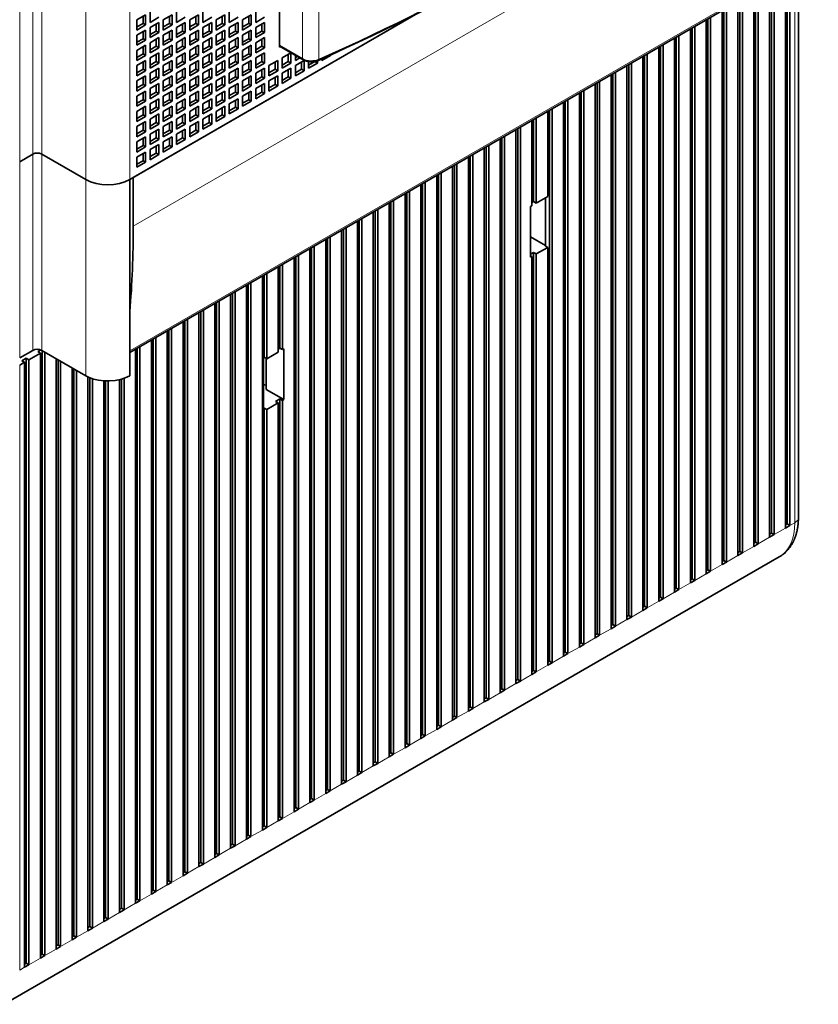
# Model space of a CAD drawing. Extents: x 0 to 420, y 0 to 297.
# Drawn here: x 378 to 391, y 209 to 225 of the extents above; entities that cross this region are included whole.
import ezdxf

# ---------------------------------------------------------------- set-up
doc = ezdxf.new("R2010")
doc.units = 0
doc.layers.get('0').update_dxf_attribs({"lineweight": 13})

# ---------------------------------------------------------------- blocks, each defined once
blk = doc.blocks.new('BLOCK164')
at = {"color": 7, "lineweight": 13}
for p, q in [((-6.718, -69.226), (-6.718, -5.294)), ((-5.657, -24.114), (-5.657, -68.613)), ((-4.95, -24.821), (-4.95, -68.613)), ((-1.414, -26.972), (-1.414, -70.654)), ((2.121, -26.972), (2.121, -70.654)), ((15.992, -27.795), (15.992, -60.945)), ((17.31, -27.844), (17.31, -60.994)), ((46.952, -48.675), (2.404, -74.395)), ((57.342, -52.516), (2.121, -84.398)), ((57.342, -52.518), (2.121, -84.399)), ((55.508, -53.728), (55.508, -98.211)), ((-6.718, -85.555), (-6.718, -134.137))]:
    blk.add_line(p, q, dxfattribs=at)
at = {"color": 7, "lineweight": 35}
for p, q in [((14.142, -60.04), (14.142, -26.564)), ((35.346, -65.368), (57.399, -52.636)), ((55.801, -53.559), (55.801, -97.803)), ((54.765, -54.156), (54.765, -98.64)), ((54.907, -98.313), (54.907, -54.075)), ((55.119, -98.436), (55.119, -53.952)), ((53.493, -54.891), (53.493, -99.375)), ((53.634, -99.048), (53.634, -54.81)), ((53.846, -99.171), (53.846, -54.687)), ((52.22, -55.626), (52.22, -100.11)), ((52.361, -99.783), (52.361, -55.545)), ((52.573, -99.905), (52.573, -55.422)), ((50.028, -101.375), (50.028, -56.892)), ((50.947, -56.361), (50.947, -100.844)), ((51.088, -100.518), (51.088, -56.279)), ((51.301, -100.64), (51.301, -56.157)), ((25.242, -57.306), (2.121, -70.654)), ((25.242, -57.306), (2.404, -70.491)), ((48.755, -102.11), (48.755, -57.627)), ((49.674, -57.096), (49.674, -101.579)), ((49.816, -101.253), (49.816, -57.014)), ((47.27, -102.722), (47.27, -58.484)), ((47.482, -102.845), (47.482, -58.361)), ((48.401, -57.831), (48.401, -102.314)), ((48.543, -101.987), (48.543, -57.749)), ((45.997, -103.457), (45.997, -59.219)), ((46.209, -103.58), (46.209, -59.096)), ((47.129, -58.566), (47.129, -103.049)), ((44.583, -60.035), (44.583, -104.519)), ((44.725, -104.192), (44.725, -59.954)), ((44.937, -104.314), (44.937, -59.831)), ((45.856, -59.3), (45.856, -103.784)), ((43.31, -60.77), (43.31, -105.253)), ((43.452, -104.927), (43.452, -60.688)), ((43.664, -105.049), (43.664, -60.566)), ((42.037, -61.505), (42.037, -105.988)), ((42.179, -105.662), (42.179, -61.423)), ((42.391, -105.784), (42.391, -61.301)), ((40.765, -62.24), (40.765, -106.723)), ((40.906, -106.397), (40.906, -62.158)), ((41.118, -106.519), (41.118, -62.036)), ((39.492, -62.975), (39.492, -107.458)), ((39.633, -107.131), (39.633, -62.893)), ((39.845, -107.254), (39.845, -62.771)), ((38.219, -63.709), (38.219, -108.193)), ((38.361, -107.866), (38.361, -63.628)), ((38.573, -107.989), (38.573, -63.505)), ((36.946, -64.444), (36.946, -108.928)), ((37.088, -108.601), (37.088, -64.363)), ((37.3, -108.724), (37.3, -64.24)), ((35.815, -109.336), (35.815, -65.098)), ((36.027, -109.458), (36.027, -64.975)), ((32.209, -111.663), (32.209, -67.179)), ((33.128, -66.649), (33.128, -111.132)), ((33.269, -110.806), (33.269, -66.567)), ((33.482, -110.928), (33.482, -66.445)), ((30.936, -112.398), (30.936, -67.914)), ((31.855, -67.384), (31.855, -111.867)), ((31.997, -111.54), (31.997, -67.302)), ((29.451, -113.01), (29.451, -68.772)), ((29.663, -113.133), (29.663, -68.649)), ((30.582, -68.118), (30.582, -112.602)), ((30.724, -112.275), (30.724, -68.037)), ((28.178, -113.745), (28.178, -69.506)), ((28.39, -113.867), (28.39, -69.384)), ((29.31, -68.853), (29.31, -113.337)), ((26.764, -70.323), (26.764, -114.806)), ((26.905, -114.48), (26.905, -70.241)), ((27.118, -114.602), (27.118, -70.119)), ((28.037, -69.588), (28.037, -114.072)), ((25.491, -71.058), (25.491, -115.541)), ((25.633, -115.215), (25.633, -70.976)), ((25.845, -115.337), (25.845, -70.854)), ((24.218, -71.793), (24.218, -116.276)), ((24.36, -115.95), (24.36, -71.711)), ((24.572, -116.072), (24.572, -71.589)), ((2.121, -84.551), (23.499, -72.208)), ((22.946, -72.528), (22.946, -117.011)), ((23.087, -116.684), (23.087, -72.446)), ((23.299, -116.807), (23.299, -72.324)), ((21.673, -73.262), (21.673, -117.746)), ((21.814, -117.419), (21.814, -73.181)), ((22.026, -117.542), (22.026, -73.058)), ((20.4, -73.997), (20.4, -118.481)), ((20.541, -118.154), (20.541, -73.916)), ((20.754, -118.277), (20.754, -73.793)), ((19.127, -74.732), (19.127, -119.216)), ((19.269, -118.889), (19.269, -74.651)), ((19.481, -119.011), (19.481, -74.528)), ((17.854, -75.467), (17.854, -119.95)), ((17.996, -119.624), (17.996, -75.385)), ((18.208, -119.746), (18.208, -75.263)), ((16.582, -76.202), (16.582, -120.685)), ((16.723, -120.359), (16.723, -76.12)), ((16.935, -120.481), (16.935, -75.998)), ((34.542, -110.071), (34.542, -76.513)), ((34.754, -110.193), (34.754, -76.635)), ((35.674, -76.105), (35.674, -109.663)), ((15.309, -76.937), (15.309, -121.42)), ((15.45, -121.093), (15.45, -76.855)), ((15.662, -121.216), (15.662, -76.733)), ((34.401, -76.839), (34.401, -110.397)), ((11.632, -123.298), (11.632, -79.06)), ((11.844, -123.42), (11.844, -78.937)), ((12.763, -78.406), (12.763, -122.89)), ((10.359, -124.033), (10.359, -79.794)), ((10.571, -124.155), (10.571, -79.672)), ((11.49, -79.141), (11.49, -123.625)), ((8.945, -80.611), (8.945, -125.094)), ((9.086, -124.768), (9.086, -80.529)), ((9.298, -124.89), (9.298, -80.407)), ((10.218, -79.876), (10.218, -124.359)), ((7.672, -81.346), (7.672, -125.829)), ((7.814, -125.503), (7.814, -81.264)), ((8.026, -125.625), (8.026, -81.142)), ((6.399, -82.081), (6.399, -126.564)), ((6.541, -126.237), (6.541, -81.999)), ((6.753, -126.36), (6.753, -81.877)), ((5.127, -82.816), (5.127, -127.299)), ((5.268, -126.972), (5.268, -82.734)), ((5.48, -127.095), (5.48, -82.611)), ((3.854, -83.55), (3.854, -128.034)), ((3.995, -127.707), (3.995, -83.469)), ((4.207, -127.83), (4.207, -83.346)), ((-5.056, -84.596), (-5.056, -133.178)), ((-4.914, -132.851), (-4.914, -84.392)), ((-4.702, -132.974), (-4.702, -84.514)), ((2.581, -84.285), (2.581, -128.769)), ((2.722, -128.442), (2.722, -84.204)), ((2.934, -128.564), (2.934, -84.081)), ((-6.329, -85.331), (-6.329, -133.912)), ((-6.187, -133.586), (-6.187, -85.004)), ((-5.975, -133.708), (-5.975, -85.127)), ((-3.783, -85.045), (-3.783, -132.443)), ((-3.642, -132.116), (-3.642, -85.127)), ((-3.429, -132.239), (-3.429, -85.249)), ((-2.51, -85.78), (-2.51, -131.708)), ((-2.369, -131.381), (-2.369, -85.862)), ((-2.157, -131.504), (-2.157, -85.984)), ((-1.237, -86.506), (-1.237, -130.973)), ((-1.096, -130.646), (-1.096, -86.568)), ((-0.884, -130.769), (-0.884, -86.646)), ((0.035, -86.824), (0.035, -130.238)), ((0.177, -129.912), (0.177, -86.832)), ((0.389, -130.034), (0.389, -86.835)), ((1.308, -86.726), (1.308, -129.503)), ((1.45, -129.177), (1.45, -86.689)), ((1.662, -129.299), (1.662, -86.622)), ((14.177, -121.828), (14.177, -88.27)), ((14.39, -121.951), (14.39, -88.393)), ((12.905, -122.563), (12.905, -89.005)), ((13.117, -122.686), (13.117, -89.128)), ((14.036, -88.597), (14.036, -122.155)), ((-7.96, -136.884), (54.265, -100.958))]:
    blk.add_line(p, q, dxfattribs=at)
at = {"color": 7, "lineweight": 35, "ltscale": 0.020412}
for p, q in [((3.394, -57.427), (2.687, -57.835)), ((3.394, -57.427), (3.394, -58.244)), ((3.748, -57.223), (3.748, -58.04)), ((4.455, -57.631), (3.748, -58.04)), ((5.515, -57.427), (4.808, -57.835)), ((5.515, -57.427), (5.515, -58.244)), ((5.869, -57.223), (5.869, -58.04)), ((6.576, -57.631), (5.869, -58.04)), ((7.637, -57.427), (6.93, -57.835)), ((7.637, -57.427), (7.637, -58.244)), ((7.99, -57.223), (7.99, -58.04)), ((8.697, -57.631), (7.99, -58.04)), ((9.758, -57.427), (9.051, -57.835)), ((9.758, -57.427), (9.758, -58.244)), ((10.112, -57.223), (10.112, -58.04)), ((10.819, -57.631), (10.112, -58.04)), ((11.879, -57.427), (11.172, -57.835)), ((11.879, -57.427), (11.879, -58.244)), ((12.233, -57.223), (12.233, -58.04)), ((12.94, -57.631), (12.233, -58.04)), ((2.687, -57.835), (2.687, -58.652)), ((3.394, -58.244), (2.687, -58.652)), ((4.455, -58.04), (3.748, -58.448)), ((3.748, -58.448), (3.748, -59.264)), ((4.455, -58.04), (4.455, -58.856)), ((4.808, -57.835), (4.808, -58.652)), ((5.515, -58.244), (4.808, -58.652)), ((6.576, -58.04), (5.869, -58.448)), ((5.869, -58.448), (5.869, -59.264)), ((6.576, -58.04), (6.576, -58.856)), ((6.93, -57.835), (6.93, -58.652)), ((7.637, -58.244), (6.93, -58.652)), ((8.697, -58.04), (7.99, -58.448)), ((7.99, -58.448), (7.99, -59.264)), ((8.697, -58.04), (8.697, -58.856)), ((9.051, -57.835), (9.051, -58.652)), ((9.758, -58.244), (9.051, -58.652)), ((10.819, -58.04), (10.112, -58.448)), ((10.112, -58.448), (10.112, -59.264)), ((10.819, -58.04), (10.819, -58.856)), ((11.172, -57.835), (11.172, -58.652)), ((11.879, -58.244), (11.172, -58.652)), ((12.94, -58.04), (12.233, -58.448)), ((12.233, -58.448), (12.233, -59.264)), ((12.94, -58.04), (12.94, -58.856)), ((3.394, -58.652), (2.687, -59.06)), ((2.687, -59.06), (2.687, -59.877)), ((3.394, -58.652), (3.394, -59.468)), ((4.455, -58.856), (3.748, -59.264)), ((4.455, -59.264), (3.748, -59.673)), ((4.455, -59.264), (4.455, -60.081)), ((5.515, -58.652), (4.808, -59.06)), ((4.808, -59.06), (4.808, -59.877)), ((5.515, -58.652), (5.515, -59.468)), ((6.576, -58.856), (5.869, -59.264)), ((6.576, -59.264), (5.869, -59.673)), ((6.576, -59.264), (6.576, -60.081)), ((7.637, -58.652), (6.93, -59.06)), ((6.93, -59.06), (6.93, -59.877)), ((7.637, -58.652), (7.637, -59.468)), ((8.697, -58.856), (7.99, -59.264)), ((8.697, -59.264), (7.99, -59.673)), ((8.697, -59.264), (8.697, -60.081)), ((9.758, -58.652), (9.051, -59.06)), ((9.051, -59.06), (9.051, -59.877)), ((9.758, -58.652), (9.758, -59.468)), ((10.819, -58.856), (10.112, -59.264)), ((10.819, -59.264), (10.112, -59.673)), ((10.819, -59.264), (10.819, -60.081)), ((11.879, -58.652), (11.172, -59.06)), ((11.172, -59.06), (11.172, -59.877)), ((11.879, -58.652), (11.879, -59.468)), ((12.94, -58.856), (12.233, -59.264)), ((12.94, -59.264), (12.233, -59.673)), ((12.94, -59.264), (12.94, -60.081)), ((3.394, -59.468), (2.687, -59.877)), ((3.394, -59.877), (2.687, -60.285)), ((3.394, -59.877), (3.394, -60.693)), ((3.748, -59.673), (3.748, -60.489)), ((4.455, -60.081), (3.748, -60.489)), ((5.515, -59.468), (4.808, -59.877)), ((5.515, -59.877), (4.808, -60.285)), ((5.515, -59.877), (5.515, -60.693)), ((5.869, -59.673), (5.869, -60.489)), ((6.576, -60.081), (5.869, -60.489)), ((7.637, -59.468), (6.93, -59.877)), ((7.637, -59.877), (6.93, -60.285)), ((7.637, -59.877), (7.637, -60.693)), ((7.99, -59.673), (7.99, -60.489)), ((8.697, -60.081), (7.99, -60.489)), ((9.758, -59.468), (9.051, -59.877)), ((9.758, -59.877), (9.051, -60.285)), ((9.758, -59.877), (9.758, -60.693)), ((10.112, -59.673), (10.112, -60.489)), ((10.819, -60.081), (10.112, -60.489)), ((11.879, -59.468), (11.172, -59.877)), ((11.879, -59.877), (11.172, -60.285)), ((11.879, -59.877), (11.879, -60.693)), ((12.233, -59.673), (12.233, -60.489)), ((12.94, -60.081), (12.233, -60.489)), ((2.687, -60.285), (2.687, -61.101)), ((3.394, -60.693), (2.687, -61.101)), ((4.455, -60.489), (3.748, -60.897)), ((4.455, -60.489), (4.455, -61.306)), ((4.808, -60.285), (4.808, -61.101)), ((5.515, -60.693), (4.808, -61.101)), ((6.576, -60.489), (5.869, -60.897)), ((6.576, -60.489), (6.576, -61.306)), ((6.93, -60.285), (6.93, -61.101)), ((7.637, -60.693), (6.93, -61.101)), ((8.697, -60.489), (7.99, -60.897)), ((8.697, -60.489), (8.697, -61.306)), ((9.051, -60.285), (9.051, -61.101)), ((9.758, -60.693), (9.051, -61.101)), ((10.819, -60.489), (10.112, -60.897)), ((10.819, -60.489), (10.819, -61.306)), ((11.172, -60.285), (11.172, -61.101)), ((11.879, -60.693), (11.172, -61.101)), ((12.94, -60.489), (12.233, -60.897)), ((12.94, -60.489), (12.94, -61.306)), ((14.354, -60.897), (15.061, -60.489)), ((15.061, -60.489), (15.061, -61.306)), ((17.536, -61.101), (18.243, -60.693)), ((3.394, -61.101), (2.687, -61.51)), ((2.687, -61.51), (2.687, -62.326)), ((3.394, -61.101), (3.394, -61.918)), ((3.748, -60.897), (3.748, -61.714)), ((4.455, -61.306), (3.748, -61.714)), ((5.515, -61.101), (4.808, -61.51)), ((4.808, -61.51), (4.808, -62.326)), ((5.515, -61.101), (5.515, -61.918)), ((5.869, -60.897), (5.869, -61.714)), ((6.576, -61.306), (5.869, -61.714)), ((7.637, -61.101), (6.93, -61.51)), ((6.93, -61.51), (6.93, -62.326)), ((7.637, -61.101), (7.637, -61.918)), ((7.99, -60.897), (7.99, -61.714)), ((8.697, -61.306), (7.99, -61.714)), ((9.758, -61.101), (9.051, -61.51)), ((9.051, -61.51), (9.051, -62.326)), ((9.758, -61.101), (9.758, -61.918)), ((10.112, -60.897), (10.112, -61.714)), ((10.819, -61.306), (10.112, -61.714)), ((11.879, -61.101), (11.172, -61.51)), ((11.172, -61.51), (11.172, -62.326)), ((11.879, -61.101), (11.879, -61.918)), ((12.233, -60.897), (12.233, -61.714)), ((12.94, -61.306), (12.233, -61.714)), ((13.294, -61.51), (14.001, -61.101)), ((13.294, -61.51), (13.294, -62.326)), ((14.001, -61.101), (14.001, -61.918)), ((14.354, -60.897), (14.354, -61.714)), ((14.354, -61.714), (15.061, -61.306)), ((15.415, -61.51), (16.122, -61.101)), ((15.415, -61.51), (15.415, -62.326)), ((16.122, -61.101), (16.122, -61.918)), ((16.476, -61.714), (17.183, -61.306)), ((3.394, -61.918), (2.687, -62.326)), ((3.394, -62.326), (2.687, -62.734)), ((3.394, -62.326), (3.394, -63.143)), ((4.455, -61.714), (3.748, -62.122)), ((3.748, -62.122), (3.748, -62.939)), ((4.455, -61.714), (4.455, -62.53)), ((5.515, -61.918), (4.808, -62.326)), ((5.515, -62.326), (4.808, -62.734)), ((5.515, -62.326), (5.515, -63.143)), ((6.576, -61.714), (5.869, -62.122)), ((5.869, -62.122), (5.869, -62.939)), ((6.576, -61.714), (6.576, -62.53)), ((7.637, -61.918), (6.93, -62.326)), ((7.637, -62.326), (6.93, -62.734)), ((7.637, -62.326), (7.637, -63.143)), ((8.697, -61.714), (7.99, -62.122)), ((7.99, -62.122), (7.99, -62.939)), ((8.697, -61.714), (8.697, -62.53)), ((9.758, -61.918), (9.051, -62.326)), ((9.758, -62.326), (9.051, -62.734)), ((9.758, -62.326), (9.758, -63.143)), ((10.819, -61.714), (10.112, -62.122)), ((10.112, -62.122), (10.112, -62.939)), ((10.819, -61.714), (10.819, -62.53)), ((11.879, -61.918), (11.172, -62.326)), ((11.879, -62.326), (11.172, -62.734)), ((11.879, -62.326), (11.879, -63.143)), ((12.94, -61.714), (12.233, -62.122)), ((12.233, -62.122), (12.233, -62.939)), ((12.94, -61.714), (12.94, -62.53)), ((13.294, -62.326), (14.001, -61.918)), ((13.294, -62.734), (14.001, -62.326)), ((14.001, -62.326), (14.001, -63.143)), ((14.354, -62.122), (15.061, -61.714)), ((14.354, -62.122), (14.354, -62.939)), ((15.061, -61.714), (15.061, -62.53)), ((15.415, -62.326), (16.122, -61.918)), ((2.687, -62.734), (2.687, -63.551)), ((3.394, -63.143), (2.687, -63.551)), ((4.455, -62.53), (3.748, -62.939)), ((4.455, -62.939), (3.748, -63.347)), ((4.455, -62.939), (4.455, -63.755)), ((4.808, -62.734), (4.808, -63.551)), ((5.515, -63.143), (4.808, -63.551)), ((6.576, -62.53), (5.869, -62.939)), ((6.576, -62.939), (5.869, -63.347)), ((6.576, -62.939), (6.576, -63.755)), ((6.93, -62.734), (6.93, -63.551)), ((7.637, -63.143), (6.93, -63.551)), ((8.697, -62.53), (7.99, -62.939)), ((8.697, -62.939), (7.99, -63.347)), ((8.697, -62.939), (8.697, -63.755)), ((9.051, -62.734), (9.051, -63.551)), ((9.758, -63.143), (9.051, -63.551)), ((10.819, -62.53), (10.112, -62.939)), ((10.819, -62.939), (10.112, -63.347)), ((10.819, -62.939), (10.819, -63.755)), ((11.172, -62.734), (11.172, -63.551)), ((11.879, -63.143), (11.172, -63.551)), ((12.94, -62.53), (12.233, -62.939)), ((12.94, -62.939), (12.233, -63.347)), ((12.94, -62.939), (12.94, -63.755)), ((13.294, -62.734), (13.294, -63.551)), ((13.294, -63.551), (14.001, -63.143)), ((14.354, -62.939), (15.061, -62.53)), ((3.394, -63.551), (2.687, -63.959)), ((2.687, -63.959), (2.687, -64.776)), ((3.394, -63.551), (3.394, -64.367)), ((3.748, -63.347), (3.748, -64.163)), ((4.455, -63.755), (3.748, -64.163)), ((5.515, -63.551), (4.808, -63.959)), ((4.808, -63.959), (4.808, -64.776)), ((5.515, -63.551), (5.515, -64.367)), ((5.869, -63.347), (5.869, -64.163)), ((6.576, -63.755), (5.869, -64.163)), ((7.637, -63.551), (6.93, -63.959)), ((6.93, -63.959), (6.93, -64.776)), ((7.637, -63.551), (7.637, -64.367)), ((7.99, -63.347), (7.99, -64.163)), ((8.697, -63.755), (7.99, -64.163)), ((9.758, -63.551), (9.051, -63.959)), ((9.051, -63.959), (9.051, -64.776)), ((9.758, -63.551), (9.758, -64.367)), ((10.112, -63.347), (10.112, -64.163)), ((10.819, -63.755), (10.112, -64.163)), ((11.879, -63.551), (11.172, -63.959)), ((11.172, -63.959), (11.172, -64.776)), ((11.879, -63.551), (11.879, -64.367)), ((12.233, -63.347), (12.233, -64.163)), ((12.94, -63.755), (12.233, -64.163)), ((3.394, -64.367), (2.687, -64.776)), ((3.394, -64.776), (2.687, -65.184)), ((3.394, -64.776), (3.394, -65.592)), ((4.455, -64.163), (3.748, -64.572)), ((3.748, -64.572), (3.748, -65.388)), ((4.455, -64.163), (4.455, -64.98)), ((5.515, -64.367), (4.808, -64.776)), ((5.515, -64.776), (4.808, -65.184)), ((5.515, -64.776), (5.515, -65.592)), ((6.576, -64.163), (5.869, -64.572)), ((5.869, -64.572), (5.869, -65.388)), ((6.576, -64.163), (6.576, -64.98)), ((7.637, -64.367), (6.93, -64.776)), ((7.637, -64.776), (6.93, -65.184)), ((7.637, -64.776), (7.637, -65.592)), ((8.697, -64.163), (7.99, -64.572)), ((7.99, -64.572), (7.99, -65.388)), ((8.697, -64.163), (8.697, -64.98)), ((9.758, -64.367), (9.051, -64.776)), ((9.758, -64.776), (9.051, -65.184)), ((9.758, -64.776), (9.758, -65.592)), ((10.819, -64.163), (10.112, -64.572)), ((10.112, -64.572), (10.112, -65.388)), ((10.819, -64.163), (10.819, -64.98)), ((11.879, -64.367), (11.172, -64.776)), ((2.687, -65.184), (2.687, -66)), ((3.394, -65.592), (2.687, -66)), ((4.455, -64.98), (3.748, -65.388)), ((4.455, -65.388), (3.748, -65.796)), ((4.455, -65.388), (4.455, -66.204)), ((4.808, -65.184), (4.808, -66)), ((5.515, -65.592), (4.808, -66)), ((6.576, -64.98), (5.869, -65.388)), ((6.576, -65.388), (5.869, -65.796)), ((6.576, -65.388), (6.576, -66.204)), ((6.93, -65.184), (6.93, -66)), ((7.637, -65.592), (6.93, -66)), ((8.697, -64.98), (7.99, -65.388)), ((8.697, -65.388), (7.99, -65.796)), ((8.697, -65.388), (8.697, -66.204)), ((9.051, -65.184), (9.051, -66)), ((9.758, -65.592), (9.051, -66)), ((10.819, -64.98), (10.112, -65.388)), ((3.394, -66), (2.687, -66.409)), ((2.687, -66.409), (2.687, -67.225)), ((3.394, -66), (3.394, -66.817)), ((3.748, -65.796), (3.748, -66.613)), ((4.455, -66.204), (3.748, -66.613)), ((5.515, -66), (4.808, -66.409)), ((4.808, -66.409), (4.808, -67.225)), ((5.515, -66), (5.515, -66.817)), ((5.869, -65.796), (5.869, -66.613)), ((6.576, -66.204), (5.869, -66.613)), ((7.637, -66), (6.93, -66.409)), ((6.93, -66.409), (6.93, -67.225)), ((7.637, -66), (7.637, -66.817)), ((7.99, -65.796), (7.99, -66.613)), ((8.697, -66.204), (7.99, -66.613)), ((3.394, -66.817), (2.687, -67.225)), ((4.455, -66.613), (3.748, -67.021)), ((3.748, -67.021), (3.748, -67.837)), ((4.455, -66.613), (4.455, -67.429)), ((5.515, -66.817), (4.808, -67.225)), ((6.576, -66.613), (5.869, -67.021)), ((5.869, -67.021), (5.869, -67.837)), ((6.576, -66.613), (6.576, -67.429)), ((7.637, -66.817), (6.93, -67.225)), ((3.394, -67.225), (2.687, -67.633)), ((2.687, -67.633), (2.687, -68.45)), ((3.394, -67.225), (3.394, -68.042)), ((4.455, -67.429), (3.748, -67.837)), ((4.455, -67.837), (3.748, -68.246)), ((4.455, -67.837), (4.455, -68.654)), ((5.515, -67.225), (4.808, -67.633)), ((4.808, -67.633), (4.808, -68.45)), ((5.515, -67.225), (5.515, -68.042)), ((6.576, -67.429), (5.869, -67.837)), ((3.394, -68.042), (2.687, -68.45)), ((3.394, -68.45), (2.687, -68.858)), ((3.394, -68.45), (3.394, -69.266)), ((3.748, -68.246), (3.748, -69.062)), ((4.455, -68.654), (3.748, -69.062)), ((5.515, -68.042), (4.808, -68.45)), ((2.687, -68.858), (2.687, -69.675)), ((3.394, -69.266), (2.687, -69.675))]:
    blk.add_line(p, q, dxfattribs=at)
at = {"color": 7, "lineweight": 35, "ltscale": 0.014289}
for p, q in [((3.182, -57.55), (3.182, -58.121)), ((5.303, -57.55), (5.303, -58.121)), ((7.425, -57.55), (7.425, -58.121)), ((9.546, -57.55), (9.546, -58.121)), ((11.667, -57.55), (11.667, -58.121)), ((3.182, -58.121), (2.687, -58.407)), ((4.243, -58.162), (4.243, -58.734)), ((5.303, -58.121), (4.808, -58.407)), ((6.364, -58.162), (6.364, -58.734)), ((7.425, -58.121), (6.93, -58.407)), ((8.485, -58.162), (8.485, -58.734)), ((9.546, -58.121), (9.051, -58.407)), ((10.607, -58.162), (10.607, -58.734)), ((11.667, -58.121), (11.172, -58.407)), ((12.728, -58.162), (12.728, -58.734)), ((3.182, -58.774), (3.182, -59.346)), ((4.243, -58.734), (3.748, -59.019)), ((5.303, -58.774), (5.303, -59.346)), ((6.364, -58.734), (5.869, -59.019)), ((7.425, -58.774), (7.425, -59.346)), ((8.485, -58.734), (7.99, -59.019)), ((9.546, -58.774), (9.546, -59.346)), ((10.607, -58.734), (10.112, -59.019)), ((11.667, -58.774), (11.667, -59.346)), ((12.728, -58.734), (12.233, -59.019)), ((3.182, -59.346), (2.687, -59.632)), ((3.182, -59.999), (3.182, -60.571)), ((4.243, -59.958), (3.748, -60.244)), ((4.243, -59.387), (4.243, -59.958)), ((5.303, -59.346), (4.808, -59.632)), ((5.303, -59.999), (5.303, -60.571)), ((6.364, -59.958), (5.869, -60.244)), ((6.364, -59.387), (6.364, -59.958)), ((7.425, -59.346), (6.93, -59.632)), ((7.425, -59.999), (7.425, -60.571)), ((8.485, -59.958), (7.99, -60.244)), ((8.485, -59.387), (8.485, -59.958)), ((9.546, -59.346), (9.051, -59.632)), ((9.546, -59.999), (9.546, -60.571)), ((10.607, -59.958), (10.112, -60.244)), ((10.607, -59.387), (10.607, -59.958)), ((11.667, -59.346), (11.172, -59.632)), ((11.667, -59.999), (11.667, -60.571)), ((12.728, -59.958), (12.233, -60.244)), ((12.728, -59.387), (12.728, -59.958)), ((3.182, -60.571), (2.687, -60.856)), ((4.243, -60.611), (4.243, -61.183)), ((5.303, -60.571), (4.808, -60.856)), ((6.364, -60.611), (6.364, -61.183)), ((7.425, -60.571), (6.93, -60.856)), ((8.485, -60.611), (8.485, -61.183)), ((9.546, -60.571), (9.051, -60.856)), ((10.607, -60.611), (10.607, -61.183)), ((11.667, -60.571), (11.172, -60.856)), ((12.728, -60.611), (12.728, -61.183)), ((14.849, -60.611), (14.849, -61.183)), ((3.182, -61.224), (3.182, -61.795)), ((4.243, -61.183), (3.748, -61.469)), ((5.303, -61.224), (5.303, -61.795)), ((6.364, -61.183), (5.869, -61.469)), ((7.425, -61.224), (7.425, -61.795)), ((8.485, -61.183), (7.99, -61.469)), ((9.546, -61.224), (9.546, -61.795)), ((10.607, -61.183), (10.112, -61.469)), ((11.667, -61.224), (11.667, -61.795)), ((12.728, -61.183), (12.233, -61.469)), ((13.789, -61.224), (13.789, -61.795)), ((14.354, -61.469), (14.849, -61.183)), ((15.91, -61.224), (15.91, -61.795)), ((16.476, -61.469), (16.971, -61.183)), ((3.182, -61.795), (2.687, -62.081)), ((3.182, -62.449), (3.182, -63.02)), ((4.243, -62.408), (3.748, -62.694)), ((4.243, -61.836), (4.243, -62.408)), ((5.303, -61.795), (4.808, -62.081)), ((5.303, -62.449), (5.303, -63.02)), ((6.364, -62.408), (5.869, -62.694)), ((6.364, -61.836), (6.364, -62.408)), ((7.425, -61.795), (6.93, -62.081)), ((7.425, -62.449), (7.425, -63.02)), ((8.485, -62.408), (7.99, -62.694)), ((8.485, -61.836), (8.485, -62.408)), ((9.546, -61.795), (9.051, -62.081)), ((9.546, -62.449), (9.546, -63.02)), ((10.607, -62.408), (10.112, -62.694)), ((10.607, -61.836), (10.607, -62.408)), ((11.667, -61.795), (11.172, -62.081)), ((11.667, -62.449), (11.667, -63.02)), ((12.728, -62.408), (12.233, -62.694)), ((12.728, -61.836), (12.728, -62.408)), ((13.294, -62.081), (13.789, -61.795)), ((13.789, -62.449), (13.789, -63.02)), ((14.354, -62.694), (14.849, -62.408)), ((14.849, -61.836), (14.849, -62.408)), ((15.415, -62.081), (15.91, -61.795)), ((3.182, -63.02), (2.687, -63.306)), ((4.243, -63.061), (4.243, -63.633)), ((5.303, -63.02), (4.808, -63.306)), ((6.364, -63.061), (6.364, -63.633)), ((7.425, -63.02), (6.93, -63.306)), ((8.485, -63.061), (8.485, -63.633)), ((9.546, -63.02), (9.051, -63.306)), ((10.607, -63.061), (10.607, -63.633)), ((11.667, -63.02), (11.172, -63.306)), ((12.728, -63.061), (12.728, -63.633)), ((13.294, -63.306), (13.789, -63.02)), ((3.182, -63.673), (3.182, -64.245)), ((4.243, -63.633), (3.748, -63.918)), ((5.303, -63.673), (5.303, -64.245)), ((6.364, -63.633), (5.869, -63.918)), ((7.425, -63.673), (7.425, -64.245)), ((8.485, -63.633), (7.99, -63.918)), ((9.546, -63.673), (9.546, -64.245)), ((10.607, -63.633), (10.112, -63.918)), ((11.667, -63.673), (11.667, -64.245)), ((12.728, -63.633), (12.233, -63.918)), ((3.182, -64.245), (2.687, -64.531)), ((4.243, -64.286), (4.243, -64.857)), ((5.303, -64.245), (4.808, -64.531)), ((6.364, -64.286), (6.364, -64.857)), ((7.425, -64.245), (6.93, -64.531)), ((8.485, -64.286), (8.485, -64.857)), ((9.546, -64.245), (9.051, -64.531)), ((10.607, -64.286), (10.607, -64.857)), ((11.667, -64.245), (11.172, -64.531)), ((3.182, -65.47), (2.687, -65.755)), ((3.182, -64.898), (3.182, -65.47)), ((4.243, -64.857), (3.748, -65.143)), ((4.243, -65.51), (4.243, -66.082)), ((5.303, -65.47), (4.808, -65.755)), ((5.303, -64.898), (5.303, -65.47)), ((6.364, -64.857), (5.869, -65.143)), ((6.364, -65.51), (6.364, -66.082)), ((7.425, -65.47), (6.93, -65.755)), ((7.425, -64.898), (7.425, -65.47)), ((8.485, -64.857), (7.99, -65.143)), ((8.485, -65.51), (8.485, -66.082)), ((9.546, -65.47), (9.051, -65.755)), ((9.546, -64.898), (9.546, -65.47)), ((10.607, -64.857), (10.112, -65.143)), ((3.182, -66.123), (3.182, -66.694)), ((4.243, -66.082), (3.748, -66.368)), ((5.303, -66.123), (5.303, -66.694)), ((6.364, -66.082), (5.869, -66.368)), ((7.425, -66.123), (7.425, -66.694)), ((8.485, -66.082), (7.99, -66.368)), ((3.182, -66.694), (2.687, -66.98)), ((4.243, -66.735), (4.243, -67.307)), ((5.303, -66.694), (4.808, -66.98)), ((6.364, -66.735), (6.364, -67.307)), ((7.425, -66.694), (6.93, -66.98)), ((3.182, -67.919), (2.687, -68.205)), ((3.182, -67.348), (3.182, -67.919)), ((4.243, -67.307), (3.748, -67.593)), ((4.243, -67.96), (4.243, -68.532)), ((5.303, -67.919), (4.808, -68.205)), ((5.303, -67.348), (5.303, -67.919)), ((6.364, -67.307), (5.869, -67.593)), ((3.182, -68.572), (3.182, -69.144)), ((4.243, -68.532), (3.748, -68.817)), ((3.182, -69.144), (2.687, -69.43))]:
    blk.add_line(p, q, dxfattribs=at)
at = {"color": 7, "lineweight": 35, "ltscale": 0.006124}
for p, q in [((3.182, -58.121), (3.394, -58.244)), ((5.303, -58.121), (5.515, -58.244)), ((7.425, -58.121), (7.637, -58.244)), ((9.546, -58.121), (9.758, -58.244)), ((11.667, -58.121), (11.879, -58.244)), ((4.243, -58.734), (4.455, -58.856)), ((6.364, -58.734), (6.576, -58.856)), ((8.485, -58.734), (8.697, -58.856)), ((10.607, -58.734), (10.819, -58.856)), ((12.728, -58.734), (12.94, -58.856)), ((3.182, -59.346), (3.394, -59.468)), ((4.243, -59.958), (4.455, -60.081)), ((5.303, -59.346), (5.515, -59.468)), ((6.364, -59.958), (6.576, -60.081)), ((7.425, -59.346), (7.637, -59.468)), ((8.485, -59.958), (8.697, -60.081)), ((9.546, -59.346), (9.758, -59.468)), ((10.607, -59.958), (10.819, -60.081)), ((11.667, -59.346), (11.879, -59.468)), ((12.728, -59.958), (12.94, -60.081)), ((3.182, -60.571), (3.394, -60.693)), ((5.303, -60.571), (5.515, -60.693)), ((7.425, -60.571), (7.637, -60.693)), ((9.546, -60.571), (9.758, -60.693)), ((11.667, -60.571), (11.879, -60.693)), ((4.243, -61.183), (4.455, -61.306)), ((6.364, -61.183), (6.576, -61.306)), ((8.485, -61.183), (8.697, -61.306)), ((10.607, -61.183), (10.819, -61.306)), ((12.728, -61.183), (12.94, -61.306)), ((14.849, -61.183), (15.061, -61.306)), ((16.971, -61.183), (17.183, -61.306)), ((3.182, -61.795), (3.394, -61.918)), ((4.243, -62.408), (4.455, -62.53)), ((5.303, -61.795), (5.515, -61.918)), ((6.364, -62.408), (6.576, -62.53)), ((7.425, -61.795), (7.637, -61.918)), ((8.485, -62.408), (8.697, -62.53)), ((9.546, -61.795), (9.758, -61.918)), ((10.607, -62.408), (10.819, -62.53)), ((11.667, -61.795), (11.879, -61.918)), ((12.728, -62.408), (12.94, -62.53)), ((13.789, -61.795), (14.001, -61.918)), ((14.849, -62.408), (15.061, -62.53)), ((15.91, -61.795), (16.122, -61.918)), ((3.182, -63.02), (3.394, -63.143)), ((5.303, -63.02), (5.515, -63.143)), ((7.425, -63.02), (7.637, -63.143)), ((9.546, -63.02), (9.758, -63.143)), ((11.667, -63.02), (11.879, -63.143)), ((13.789, -63.02), (14.001, -63.143)), ((4.243, -63.633), (4.455, -63.755)), ((6.364, -63.633), (6.576, -63.755)), ((8.485, -63.633), (8.697, -63.755)), ((10.607, -63.633), (10.819, -63.755)), ((12.728, -63.633), (12.94, -63.755)), ((3.182, -64.245), (3.394, -64.367)), ((5.303, -64.245), (5.515, -64.367)), ((7.425, -64.245), (7.637, -64.367)), ((9.546, -64.245), (9.758, -64.367)), ((11.667, -64.245), (11.879, -64.367)), ((3.182, -65.47), (3.394, -65.592)), ((4.243, -64.857), (4.455, -64.98)), ((5.303, -65.47), (5.515, -65.592)), ((6.364, -64.857), (6.576, -64.98)), ((7.425, -65.47), (7.637, -65.592)), ((8.485, -64.857), (8.697, -64.98)), ((9.546, -65.47), (9.758, -65.592)), ((10.607, -64.857), (10.819, -64.98)), ((4.243, -66.082), (4.455, -66.204)), ((6.364, -66.082), (6.576, -66.204)), ((8.485, -66.082), (8.697, -66.204)), ((3.182, -66.694), (3.394, -66.817)), ((5.303, -66.694), (5.515, -66.817)), ((7.425, -66.694), (7.637, -66.817)), ((3.182, -67.919), (3.394, -68.042)), ((4.243, -67.307), (4.455, -67.429)), ((5.303, -67.919), (5.515, -68.042)), ((6.364, -67.307), (6.576, -67.429)), ((4.243, -68.532), (4.455, -68.654)), ((3.182, -69.144), (3.394, -69.266)), ((34.754, -72.553), (34.542, -72.43)), ((34.754, -76.635), (34.542, -76.513)), ((35.674, -76.105), (35.461, -75.982)), ((-5.056, -84.596), (-5.268, -84.474)), ((14.39, -84.31), (14.177, -84.188)), ((-6.329, -85.331), (-6.541, -85.208)), ((-5.975, -85.127), (-6.187, -85.004)), ((13.117, -85.045), (12.905, -84.923)), ((14.036, -88.597), (13.824, -88.474)), ((14.39, -88.393), (14.177, -88.27)), ((13.117, -89.128), (12.905, -89.005)), ((55.119, -98.436), (54.907, -98.313)), ((53.846, -99.171), (53.634, -99.048)), ((52.573, -99.905), (52.361, -99.783)), ((51.301, -100.64), (51.088, -100.518)), ((48.755, -102.11), (48.543, -101.987)), ((50.028, -101.375), (49.816, -101.253)), ((47.482, -102.845), (47.27, -102.722)), ((46.209, -103.58), (45.997, -103.457)), ((44.937, -104.314), (44.725, -104.192)), ((43.664, -105.049), (43.452, -104.927)), ((42.391, -105.784), (42.179, -105.662)), ((41.118, -106.519), (40.906, -106.397)), ((39.845, -107.254), (39.633, -107.131)), ((38.573, -107.989), (38.361, -107.866)), ((37.3, -108.724), (37.088, -108.601)), ((36.027, -109.458), (35.815, -109.336)), ((34.754, -110.193), (34.542, -110.071)), ((33.482, -110.928), (33.269, -110.806)), ((32.209, -111.663), (31.997, -111.54)), ((29.663, -113.133), (29.451, -113.01)), ((30.936, -112.398), (30.724, -112.275)), ((28.39, -113.867), (28.178, -113.745)), ((27.118, -114.602), (26.905, -114.48)), ((25.845, -115.337), (25.633, -115.215)), ((24.572, -116.072), (24.36, -115.95)), ((23.299, -116.807), (23.087, -116.684)), ((22.026, -117.542), (21.814, -117.419)), ((20.754, -118.277), (20.541, -118.154)), ((19.481, -119.011), (19.269, -118.889)), ((18.208, -119.746), (17.996, -119.624)), ((16.935, -120.481), (16.723, -120.359)), ((15.662, -121.216), (15.45, -121.093)), ((14.39, -121.951), (14.177, -121.828)), ((11.844, -123.42), (11.632, -123.298)), ((13.117, -122.686), (12.905, -122.563)), ((10.571, -124.155), (10.359, -124.033)), ((9.298, -124.89), (9.086, -124.768)), ((8.026, -125.625), (7.814, -125.503)), ((6.753, -126.36), (6.541, -126.237)), ((5.48, -127.095), (5.268, -126.972)), ((4.207, -127.83), (3.995, -127.707)), ((2.934, -128.564), (2.722, -128.442)), ((1.662, -129.299), (1.45, -129.177)), ((0.389, -130.034), (0.177, -129.912)), ((-0.884, -130.769), (-1.096, -130.646)), ((-2.157, -131.504), (-2.369, -131.381)), ((-3.429, -132.239), (-3.642, -132.116)), ((-5.975, -133.708), (-6.187, -133.586)), ((-4.702, -132.974), (-4.914, -132.851))]:
    blk.add_line(p, q, dxfattribs=at)
at = {"color": 7, "lineweight": 13, "ltscale": 0.053409}
blk.add_line((14.142, -59.877), (15.992, -60.945), dxfattribs=at)
at = {"color": 7, "lineweight": 35, "ltscale": 0.054605}
blk.add_line((14.142, -59.944), (16.034, -61.036), dxfattribs=at)
at = {"color": 7, "lineweight": 35, "ltscale": 0.002391}
blk.add_line((14.225, -59.992), (14.142, -60.04), dxfattribs=at)
at = {"color": 7, "lineweight": 35, "ltscale": 0.010556}
for p, q in [((15.415, -60.679), (15.415, -61.101)), ((15.415, -61.101), (15.781, -60.89))]:
    blk.add_line(p, q, dxfattribs=at)
at = {"color": 7, "lineweight": 35, "ltscale": 0.004433}
blk.add_line((15.415, -60.856), (15.568, -60.768), dxfattribs=at)
at = {"color": 7, "lineweight": 35, "ltscale": 0.001264}
blk.add_line((18.2, -60.668), (18.243, -60.693), dxfattribs=at)
at = {"color": 7, "lineweight": 35, "ltscale": 0.001126}
blk.add_line((18.243, -60.648), (18.243, -60.693), dxfattribs=at)
at = {"color": 7, "lineweight": 35, "ltscale": 0.000273}
blk.add_line((18.597, -60.489), (18.606, -60.484), dxfattribs=at)
at = {"color": 7, "lineweight": 35, "ltscale": 0.013283}
blk.add_line((16.476, -61.182), (16.476, -61.714), dxfattribs=at)
at = {"color": 7, "lineweight": 35, "ltscale": 0.000206}
blk.add_line((16.971, -61.175), (16.971, -61.183), dxfattribs=at)
at = {"color": 7, "lineweight": 35, "ltscale": 0.004652}
blk.add_line((17.183, -61.119), (17.183, -61.306), dxfattribs=at)
at = {"color": 7, "lineweight": 35, "ltscale": 0.003386}
blk.add_line((17.536, -60.966), (17.536, -61.101), dxfattribs=at)
at = {"color": 7, "lineweight": 35, "ltscale": 0.341985}
blk.add_line((23.499, -72.208), (35.346, -65.368), dxfattribs=at)
at = {"color": 7, "lineweight": 35, "ltscale": 0.171071}
for p, q in [((35.674, -65.179), (35.674, -72.022)), ((14.39, -84.31), (14.39, -77.467)), ((13.117, -85.045), (13.117, -78.202)), ((14.036, -77.672), (14.036, -84.514))]:
    blk.add_line(p, q, dxfattribs=at)
at = {"color": 7, "lineweight": 35, "ltscale": 0.171072}
for p, q in [((34.401, -65.914), (34.401, -72.757)), ((34.754, -72.553), (34.754, -65.71))]:
    blk.add_line(p, q, dxfattribs=at)
at = {"color": 7, "lineweight": 35, "ltscale": 0.164948}
for p, q in [((34.542, -72.43), (34.542, -65.832)), ((14.177, -84.188), (14.177, -77.59)), ((12.905, -84.923), (12.905, -78.325))]:
    blk.add_line(p, q, dxfattribs=at)
at = {"color": 7, "lineweight": 35, "ltscale": 0.030619}
for p, q in [((-6.718, -69.226), (-5.657, -68.613)), ((-6.718, -69.226), (-5.657, -68.613)), ((-5.657, -84.372), (-6.718, -84.984))]:
    blk.add_line(p, q, dxfattribs=at)
at = {"color": 7, "lineweight": 13, "ltscale": 0.39396}
for p, q in [((-5.657, -84.372), (-5.657, -68.613)), ((-4.95, -84.372), (-4.95, -68.613)), ((-6.718, -84.984), (-6.718, -69.226)), ((-1.414, -70.654), (-1.414, -86.413))]:
    blk.add_line(p, q, dxfattribs=at)
at = {"color": 7, "lineweight": 35, "ltscale": 0.102062}
for p, q in [((-4.95, -68.613), (-1.414, -70.654)), ((-1.414, -70.654), (-4.95, -68.613)), ((34.295, -76.901), (34.295, -72.818)), ((-1.414, -86.413), (-4.95, -84.372)), ((14.496, -88.332), (14.496, -84.249)), ((12.869, -89.026), (12.869, -84.943))]:
    blk.add_line(p, q, dxfattribs=at)
at = {"color": 7, "lineweight": 35, "ltscale": 0.39396}
blk.add_line((2.121, -70.654), (2.121, -86.413), dxfattribs=at)
at = {"color": 7, "lineweight": 35, "ltscale": 0.097601}
blk.add_line((2.404, -74.395), (2.404, -70.491), dxfattribs=at)
at = {"color": 7, "lineweight": 35, "ltscale": 0.004082}
for p, q in [((34.542, -72.43), (34.401, -72.512)), ((14.177, -84.188), (14.036, -84.269)), ((54.907, -98.313), (54.765, -98.395)), ((53.634, -99.048), (53.493, -99.13)), ((52.361, -99.783), (52.22, -99.865)), ((51.088, -100.518), (50.947, -100.599)), ((48.543, -101.987), (48.401, -102.069)), ((49.816, -101.253), (49.674, -101.334)), ((47.27, -102.722), (47.129, -102.804)), ((45.997, -103.457), (45.856, -103.539)), ((44.725, -104.192), (44.583, -104.274)), ((43.452, -104.927), (43.31, -105.008)), ((42.179, -105.662), (42.037, -105.743)), ((40.906, -106.397), (40.765, -106.478)), ((39.633, -107.131), (39.492, -107.213)), ((38.361, -107.866), (38.219, -107.948)), ((37.088, -108.601), (36.946, -108.683)), ((35.815, -109.336), (35.674, -109.418)), ((34.542, -110.071), (34.401, -110.152)), ((33.269, -110.806), (33.128, -110.887)), ((31.997, -111.54), (31.855, -111.622)), ((29.451, -113.01), (29.31, -113.092)), ((30.724, -112.275), (30.582, -112.357)), ((28.178, -113.745), (28.037, -113.827)), ((26.905, -114.48), (26.764, -114.562)), ((25.633, -115.215), (25.491, -115.296)), ((24.36, -115.95), (24.218, -116.031)), ((23.087, -116.684), (22.946, -116.766)), ((21.814, -117.419), (21.673, -117.501)), ((20.541, -118.154), (20.4, -118.236)), ((19.269, -118.889), (19.127, -118.971)), ((17.996, -119.624), (17.854, -119.705)), ((16.723, -120.359), (16.582, -120.44)), ((15.45, -121.093), (15.309, -121.175)), ((14.177, -121.828), (14.036, -121.91)), ((11.632, -123.298), (11.49, -123.38)), ((12.905, -122.563), (12.763, -122.645)), ((10.359, -124.033), (10.218, -124.115)), ((9.086, -124.768), (8.945, -124.849)), ((7.814, -125.503), (7.672, -125.584)), ((6.541, -126.237), (6.399, -126.319)), ((5.268, -126.972), (5.127, -127.054)), ((3.995, -127.707), (3.854, -127.789)), ((2.722, -128.442), (2.581, -128.524)), ((1.45, -129.177), (1.308, -129.258)), ((0.177, -129.912), (0.035, -129.993)), ((-1.096, -130.646), (-1.237, -130.728)), ((-2.369, -131.381), (-2.51, -131.463)), ((-3.642, -132.116), (-3.783, -132.198)), ((-6.187, -133.586), (-6.329, -133.668)), ((-4.914, -132.851), (-5.056, -132.933))]:
    blk.add_line(p, q, dxfattribs=at)
at = {"color": 7, "lineweight": 35, "ltscale": 0.026536}
for p, q in [((35.674, -72.022), (34.754, -72.553)), ((35.674, -76.105), (34.754, -76.635)), ((-5.975, -85.127), (-5.056, -84.596)), ((14.036, -84.514), (13.117, -85.045)), ((14.036, -88.597), (13.117, -89.128))]:
    blk.add_line(p, q, dxfattribs=at)
at = {"color": 7, "lineweight": 35, "ltscale": 0.095938}
blk.add_line((35.497, -75.962), (35.497, -72.124), dxfattribs=at)
at = {"color": 7, "lineweight": 35, "ltscale": 0.003062}
for p, q in [((34.401, -72.757), (34.295, -72.818)), ((34.401, -76.839), (34.295, -76.778)), ((34.401, -76.839), (34.295, -76.901)), ((14.496, -84.249), (14.39, -84.31)), ((14.496, -88.332), (14.39, -88.393))]:
    blk.add_line(p, q, dxfattribs=at)
at = {"color": 7, "lineweight": 35, "ltscale": 0.061237}
blk.add_line((34.295, -75.268), (34.295, -72.818), dxfattribs=at)
at = {"color": 7, "lineweight": 35, "ltscale": 0.034701}
blk.add_line((34.295, -75.268), (35.497, -75.962), dxfattribs=at)
at = {"color": 7, "lineweight": 35, "ltscale": 0.007144}
blk.add_line((34.542, -76.513), (34.295, -76.656), dxfattribs=at)
at = {"color": 7, "lineweight": 35, "ltscale": 0.001021}
for p, q in [((35.497, -75.962), (35.461, -75.982)), ((12.905, -84.923), (12.869, -84.943)), ((12.905, -89.005), (12.869, -89.026))]:
    blk.add_line(p, q, dxfattribs=at)
at = {"color": 7, "lineweight": 35, "ltscale": 0.006938}
blk.add_line((-5.268, -84.474), (-5.028, -84.335), dxfattribs=at)
at = {"color": 7, "lineweight": 35, "ltscale": 0.011227}
blk.add_line((-6.718, -85.555), (-6.329, -85.331), dxfattribs=at)
at = {"color": 7, "lineweight": 35, "ltscale": 0.010206}
for p, q in [((-6.541, -85.208), (-6.187, -85.004)), ((14.177, -88.27), (13.824, -88.474)), ((55.119, -98.436), (54.765, -98.64)), ((53.493, -99.375), (53.846, -99.171)), ((52.22, -100.11), (52.573, -99.905)), ((50.947, -100.844), (51.301, -100.64)), ((49.674, -101.579), (50.028, -101.375)), ((48.401, -102.314), (48.755, -102.11)), ((47.129, -103.049), (47.482, -102.845)), ((44.583, -104.519), (44.937, -104.314)), ((45.856, -103.784), (46.209, -103.58)), ((43.31, -105.253), (43.664, -105.049)), ((42.037, -105.988), (42.391, -105.784)), ((40.765, -106.723), (41.118, -106.519)), ((39.492, -107.458), (39.845, -107.254)), ((38.219, -108.193), (38.573, -107.989)), ((36.946, -108.928), (37.3, -108.724)), ((35.674, -109.663), (36.027, -109.458)), ((34.401, -110.397), (34.754, -110.193)), ((33.128, -111.132), (33.482, -110.928)), ((31.855, -111.867), (32.209, -111.663)), ((30.582, -112.602), (30.936, -112.398)), ((29.31, -113.337), (29.663, -113.133)), ((26.764, -114.806), (27.118, -114.602)), ((28.037, -114.072), (28.39, -113.867)), ((25.491, -115.541), (25.845, -115.337)), ((24.218, -116.276), (24.572, -116.072)), ((22.946, -117.011), (23.299, -116.807)), ((21.673, -117.746), (22.026, -117.542)), ((20.4, -118.481), (20.754, -118.277)), ((19.127, -119.216), (19.481, -119.011)), ((17.854, -119.95), (18.208, -119.746)), ((16.582, -120.685), (16.935, -120.481)), ((15.309, -121.42), (15.662, -121.216)), ((14.036, -122.155), (14.39, -121.951)), ((12.763, -122.89), (13.117, -122.686)), ((11.49, -123.625), (11.844, -123.42)), ((8.945, -125.094), (9.298, -124.89)), ((10.218, -124.359), (10.571, -124.155)), ((7.672, -125.829), (8.026, -125.625)), ((6.399, -126.564), (6.753, -126.36)), ((5.127, -127.299), (5.48, -127.095)), ((3.854, -128.034), (4.207, -127.83)), ((2.581, -128.769), (2.934, -128.564)), ((1.308, -129.503), (1.662, -129.299)), ((0.035, -130.238), (0.389, -130.034)), ((-1.237, -130.973), (-0.884, -130.769)), ((-2.51, -131.708), (-2.157, -131.504)), ((-3.783, -132.443), (-3.429, -132.239)), ((-5.056, -133.178), (-4.702, -132.974)), ((-6.329, -133.912), (-5.975, -133.708))]:
    blk.add_line(p, q, dxfattribs=at)
at = {"color": 7, "lineweight": 35, "ltscale": 0.062258}
blk.add_line((13.081, -87.515), (13.081, -85.025), dxfattribs=at)
at = {"color": 7, "lineweight": 35, "ltscale": 0.040825}
blk.add_line((13.081, -87.515), (14.496, -88.332), dxfattribs=at)
at = {"color": 7, "lineweight": 13, "ltscale": 0.026536}
for p, q in [((53.846, -99.171), (54.765, -98.64)), ((52.573, -99.905), (53.493, -99.375)), ((51.301, -100.64), (52.22, -100.11)), ((50.028, -101.375), (50.947, -100.844)), ((48.755, -102.11), (49.674, -101.579)), ((47.482, -102.845), (48.401, -102.314)), ((46.209, -103.58), (47.129, -103.049)), ((44.937, -104.314), (45.856, -103.784)), ((43.664, -105.049), (44.583, -104.519)), ((42.391, -105.784), (43.31, -105.253)), ((39.845, -107.254), (40.765, -106.723)), ((41.118, -106.519), (42.037, -105.988)), ((38.573, -107.989), (39.492, -107.458)), ((37.3, -108.724), (38.219, -108.193)), ((36.027, -109.458), (36.946, -108.928)), ((34.754, -110.193), (35.674, -109.663)), ((33.482, -110.928), (34.401, -110.397)), ((32.209, -111.663), (33.128, -111.132)), ((30.936, -112.398), (31.855, -111.867)), ((29.663, -113.133), (30.582, -112.602)), ((28.39, -113.867), (29.31, -113.337)), ((27.118, -114.602), (28.037, -114.072)), ((25.845, -115.337), (26.764, -114.806)), ((24.572, -116.072), (25.491, -115.541)), ((22.026, -117.542), (22.946, -117.011)), ((23.299, -116.807), (24.218, -116.276)), ((20.754, -118.277), (21.673, -117.746)), ((19.481, -119.011), (20.4, -118.481)), ((18.208, -119.746), (19.127, -119.216)), ((16.935, -120.481), (17.854, -119.95)), ((15.662, -121.216), (16.582, -120.685)), ((14.39, -121.951), (15.309, -121.42)), ((13.117, -122.686), (14.036, -122.155)), ((11.844, -123.42), (12.763, -122.89)), ((10.571, -124.155), (11.49, -123.625)), ((9.298, -124.89), (10.218, -124.359)), ((8.026, -125.625), (8.945, -125.094)), ((6.753, -126.36), (7.672, -125.829)), ((5.48, -127.095), (6.399, -126.564)), ((2.934, -128.564), (3.854, -128.034)), ((4.207, -127.83), (5.127, -127.299)), ((1.662, -129.299), (2.581, -128.769)), ((0.389, -130.034), (1.308, -129.503)), ((-0.884, -130.769), (0.035, -130.238)), ((-2.157, -131.504), (-1.237, -130.973)), ((-3.429, -132.239), (-2.51, -131.708)), ((-4.702, -132.974), (-3.783, -132.443)), ((-5.975, -133.708), (-5.056, -133.178))]:
    blk.add_line(p, q, dxfattribs=at)
at = {"color": 7, "lineweight": 13, "ltscale": 0.011227}
for p, q in [((55.119, -98.436), (55.508, -98.211)), ((-6.718, -134.137), (-6.329, -133.912))]:
    blk.add_line(p, q, dxfattribs=at)
at = {"color": 7, "lineweight": 35}
for centre, major_axis, ratio, start_param, end_param in [((-85.899, 16.225), (168.908, -0.115), 0.577716, 5.369848, 5.626689), ((-5.303, -68.817), (-0.5, 0), 0.57735, 3.926991, 5.497787), ((-5.303, -68.817), (-0.5, 0), 0.57735, 3.926991, 5.497787), ((0.354, -69.634), (-2.5, 0), 0.57735, 0.785398, 2.356194), ((0.354, -69.634), (2.5, 0), 0.57735, 3.926991, 5.497787), ((-63.427, -36.387), (46.55, -80.627), 0.57735, 0.692667, 0.785398), ((-5.303, -84.576), (-0.5, 0), 0.57735, 3.926991, 5.497787), ((0.354, -85.392), (2.5, 0), 0.57735, 3.926991, 4.047281), ((0.354, -85.392), (2.5, 0), 0.57735, 4.047281, 5.497787), ((13.081, -86.29), (1.5, 0), 0.57735, 4.5702, 4.712389)]:
    blk.add_ellipse(centre, major_axis=major_axis, ratio=ratio, start_param=start_param, end_param=end_param, dxfattribs=at)
at = {"color": 7, "lineweight": 13}
for centre, major_axis, ratio, start_param, end_param in [((-85.737, 16.16), (-168.75, 0), 0.57735, 2.227674, 2.484715), ((16.134, -60.863), (-0.1, -0.173), 0.57735, 5.497787, 6.283185), ((16.699, -60.537), (-1, 0), 0.57735, 0.785398, 2.227674), ((17.188, -60.902), (0.081, -0.183), 0.498591, 6.283075, 7.125091), ((54.801, -97.803), (1, 0), 0.57735, 5.497787, 6.283185), ((51.265, -95.762), (3, -5.196), 0.57735, 6.283185, 7.068583)]:
    blk.add_ellipse(centre, major_axis=major_axis, ratio=ratio, start_param=start_param, end_param=end_param, dxfattribs=at)
at = {"color": 7, "lineweight": 35}
for points, knots in [([(17.269, -61.085), (17.251, -61.093), (17.212, -61.109), (17.154, -61.13), (17.093, -61.148), (17.031, -61.163), (16.968, -61.176), (16.903, -61.186), (16.838, -61.193), (16.773, -61.197), (16.707, -61.199), (16.641, -61.198), (16.575, -61.194), (16.51, -61.187), (16.445, -61.178), (16.382, -61.166), (16.319, -61.151), (16.258, -61.134), (16.199, -61.114), (16.142, -61.091), (16.087, -61.065), (16.051, -61.046), (16.034, -61.036)], [0, 0, 0, 0, 0.06147, 0.123864, 0.187011, 0.25094, 0.315488, 0.380604, 0.446128, 0.511958, 0.577938, 0.643935, 0.70981, 0.77541, 0.840629, 0.905306, 0.969383, 1.032699, 1.095273, 1.156941, 1.217834, 1.277776, 1.277776, 1.277776, 1.277776]), ([(54.265, -100.958), (54.289, -100.944), (54.336, -100.916), (54.406, -100.871), (54.474, -100.825), (54.54, -100.776), (54.605, -100.726), (54.668, -100.673), (54.73, -100.619), (54.79, -100.563), (54.848, -100.505), (54.905, -100.445), (54.96, -100.383), (55.013, -100.321), (55.064, -100.256), (55.113, -100.191), (55.161, -100.124), (55.206, -100.056), (55.25, -99.986), (55.293, -99.916), (55.333, -99.844), (55.37, -99.773), (55.404, -99.705), (55.435, -99.639), (55.465, -99.572), (55.496, -99.498), (55.528, -99.418), (55.559, -99.332), (55.589, -99.244), (55.615, -99.159), (55.639, -99.076), (55.661, -98.995), (55.68, -98.914), (55.699, -98.831), (55.715, -98.748), (55.73, -98.665), (55.744, -98.581), (55.756, -98.496), (55.767, -98.411), (55.776, -98.326), (55.784, -98.24), (55.79, -98.153), (55.795, -98.066), (55.798, -97.979), (55.8, -97.891), (55.801, -97.832), (55.801, -97.803)], [0, 0, 0, 0, 0.082359, 0.164744, 0.247182, 0.329698, 0.411812, 0.494056, 0.576192, 0.658506, 0.740687, 0.823097, 0.905462, 0.98789, 1.069715, 1.15162, 1.233612, 1.315704, 1.397906, 1.480233, 1.562697, 1.645313, 1.718511, 1.79185, 1.865339, 1.938979, 2.030703, 2.122702, 2.215004, 2.307627, 2.390948, 2.474555, 2.558463, 2.642683, 2.727227, 2.812106, 2.897332, 2.982908, 3.068465, 3.154387, 3.240687, 3.327371, 3.414446, 3.501916, 3.589787, 3.678061, 3.678061, 3.678061, 3.678061])]:
    blk.add_open_spline(points, degree=3, knots=knots, dxfattribs=at)

msp = doc.modelspace()

# ---------------------------------------------------------------- block references
at = {"lineweight": 0, "xscale": 0.2, "yscale": 0.2, "zscale": 0.2}
msp.add_blockref('BLOCK164', (379.562188, 236.667928), dxfattribs=at)

doc.saveas('drawing.dxf')
